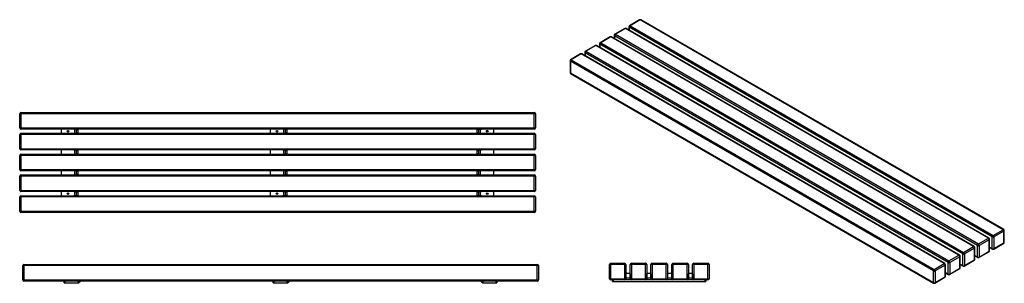
# Model space of a CAD drawing. Units: millimetres. Extents: x 5517 to 25288, y 1707 to 23252.
# Drawn here: x 19767 to 24501, y 9842 to 11108 of the extents above; entities that cross this region are included whole.
import ezdxf

# ---------------------------------------------------------------- set-up
doc = ezdxf.new("R2010")
doc.units = ezdxf.units.MM

# ---------------------------------------------------------------- blocks, each defined once
blk = doc.blocks.new('A$C6967')
at = {"color": 7, "linetype": 'Continuous', "lineweight": 25}
for p, q in [((2471.8, 69.8), (-8.2, 69.8)), ((-8.2, 1.8), (-8.2, 69.8)), ((-2.2, 75.8), (-2.2, -4.2)), ((-2.2, 75.8), (2465.8, 75.8)), ((2465.8, -4.2), (2465.8, 75.8)), ((2471.8, 69.8), (2471.8, 1.8)), ((-8.2, 1.8), (2471.8, 1.8)), ((2465.8, -4.2), (-2.2, -4.2)), ((191.8, -12.2), (191.8, -4.2)), ((191.8, -12.2), (261.8, -12.2)), ((194.8, -4.2), (194.8, -12.2)), ((258.8, -12.2), (258.8, -4.2)), ((261.8, -4.2), (261.8, -12.2)), ((1196.8, -12.2), (1196.8, -4.2)), ((1196.8, -12.2), (1266.8, -12.2)), ((1199.8, -4.2), (1199.8, -12.2)), ((1263.8, -12.2), (1263.8, -4.2)), ((1266.8, -4.2), (1266.8, -12.2)), ((2201.8, -12.2), (2201.8, -4.2)), ((2201.8, -12.2), (2271.8, -12.2)), ((2204.8, -4.2), (2204.8, -12.2)), ((2268.8, -12.2), (2268.8, -4.2)), ((2271.8, -4.2), (2271.8, -12.2))]:
    blk.add_line(p, q, dxfattribs=at)
for centre, radius, start, end in [((-2.2, 69.8), 6, 90, 180), ((2465.8, 69.8), 6, 0, 90), ((-2.2, 1.8), 6, 180, 270), ((2465.8, 1.8), 6, 270, 0), ((255.8, 3.8), 16, 292.0243, 330), ((1260.8, 3.8), 16, 292.0243, 330), ((2207.8, 3.8), 16, 210, 247.9757)]:
    blk.add_arc(centre, radius, start, end, dxfattribs=at)
blk = doc.blocks.new('A$C18810')
at = {"color": 7, "linetype": 'Continuous', "lineweight": 25}
for p, q in [((2469.7, 462.4), (-10.3, 462.4)), ((-10.3, 394.4), (-10.3, 462.4)), ((-4.3, 468.4), (-4.3, 388.4)), ((-4.3, 468.4), (2463.7, 468.4)), ((2463.7, 388.4), (2463.7, 468.4)), ((2469.7, 462.4), (2469.7, 394.4)), ((-10.3, 394.4), (2469.7, 394.4)), ((2463.7, 388.4), (-4.3, 388.4)), ((189.7, 388.4), (189.7, 368.4)), ((249.7, 388.4), (249.7, 387.9)), ((269.7, 387.9), (249.7, 387.9)), ((253.7, 387.9), (253.7, 368.9)), ((261.7, 387.9), (261.7, 368.9)), ((269.7, 384.9), (261.7, 384.9)), ((269.7, 387.9), (269.7, 368.9)), ((1194.7, 388.4), (1194.7, 368.4)), ((1254.7, 388.4), (1254.7, 387.9)), ((1274.7, 387.9), (1254.7, 387.9)), ((1258.7, 387.9), (1258.7, 368.9)), ((1266.7, 387.9), (1266.7, 368.9)), ((1274.7, 384.9), (1266.7, 384.9)), ((1274.7, 387.9), (1274.7, 368.9)), ((2189.7, 387.9), (2209.7, 387.9)), ((2189.7, 368.9), (2189.7, 387.9)), ((2197.7, 384.9), (2189.7, 384.9)), ((2197.7, 368.9), (2197.7, 387.9)), ((2205.7, 368.9), (2205.7, 387.9)), ((2209.7, 387.9), (2209.7, 388.4)), ((2269.7, 368.4), (2269.7, 388.4)), ((2469.7, 362.4), (-10.3, 362.4)), ((-10.3, 294.4), (-10.3, 362.4)), ((-4.3, 368.4), (-4.3, 288.4)), ((-4.3, 368.4), (2463.7, 368.4)), ((249.7, 368.9), (269.7, 368.9)), ((249.7, 368.9), (249.7, 368.4)), ((261.7, 371.9), (269.7, 371.9)), ((1254.7, 368.9), (1274.7, 368.9)), ((1254.7, 368.9), (1254.7, 368.4)), ((1266.7, 371.9), (1274.7, 371.9)), ((2189.7, 371.9), (2197.7, 371.9)), ((2189.7, 368.9), (2209.7, 368.9)), ((2209.7, 368.4), (2209.7, 368.9)), ((2463.7, 288.4), (2463.7, 368.4)), ((2469.7, 362.4), (2469.7, 294.4)), ((-10.3, 294.4), (2469.7, 294.4)), ((2463.7, 288.4), (-4.3, 288.4)), ((189.7, 288.4), (189.7, 268.4)), ((249.7, 288.4), (249.7, 287.9)), ((269.7, 287.9), (249.7, 287.9)), ((253.7, 287.9), (253.7, 268.9)), ((261.7, 287.9), (261.7, 268.9)), ((269.7, 284.9), (261.7, 284.9)), ((269.7, 287.9), (269.7, 268.9)), ((1194.7, 288.4), (1194.7, 268.4)), ((1254.7, 288.4), (1254.7, 287.9)), ((1274.7, 287.9), (1254.7, 287.9)), ((1258.7, 287.9), (1258.7, 268.9)), ((1266.7, 287.9), (1266.7, 268.9)), ((1274.7, 284.9), (1266.7, 284.9)), ((1274.7, 287.9), (1274.7, 268.9)), ((2209.7, 287.9), (2189.7, 287.9)), ((2189.7, 268.9), (2189.7, 287.9)), ((2197.7, 284.9), (2189.7, 284.9)), ((2197.7, 268.9), (2197.7, 287.9)), ((2205.7, 268.9), (2205.7, 287.9)), ((2209.7, 287.9), (2209.7, 288.4)), ((2269.7, 268.4), (2269.7, 288.4)), ((2469.7, 262.4), (-10.3, 262.4)), ((-10.3, 194.4), (-10.3, 262.4)), ((-4.3, 268.4), (-4.3, 188.4)), ((-4.3, 268.4), (2463.7, 268.4)), ((249.7, 268.9), (269.7, 268.9)), ((249.7, 268.9), (249.7, 268.4)), ((261.7, 271.9), (269.7, 271.9)), ((1254.7, 268.9), (1274.7, 268.9)), ((1254.7, 268.9), (1254.7, 268.4)), ((1266.7, 271.9), (1274.7, 271.9)), ((2189.7, 271.9), (2197.7, 271.9)), ((2189.7, 268.9), (2209.7, 268.9)), ((2209.7, 268.4), (2209.7, 268.9)), ((2463.7, 188.4), (2463.7, 268.4)), ((2469.7, 262.4), (2469.7, 194.4)), ((-10.3, 194.4), (2469.7, 194.4)), ((2469.7, 162.4), (-10.3, 162.4)), ((-10.3, 94.4), (-10.3, 162.4)), ((2463.7, 188.4), (-4.3, 188.4)), ((-4.3, 168.4), (-4.3, 88.4)), ((-4.3, 168.4), (2463.7, 168.4)), ((189.7, 188.4), (189.7, 168.4)), ((249.7, 188.4), (249.7, 187.9)), ((269.7, 187.9), (249.7, 187.9)), ((249.7, 168.9), (269.7, 168.9)), ((249.7, 168.9), (249.7, 168.4)), ((253.7, 187.9), (253.7, 168.9)), ((261.7, 187.9), (261.7, 168.9)), ((269.7, 184.9), (261.7, 184.9)), ((261.7, 171.9), (269.7, 171.9)), ((269.7, 187.9), (269.7, 168.9)), ((1194.7, 188.4), (1194.7, 168.4)), ((1254.7, 188.4), (1254.7, 187.9)), ((1274.7, 187.9), (1254.7, 187.9)), ((1254.7, 168.9), (1274.7, 168.9)), ((1254.7, 168.9), (1254.7, 168.4)), ((1258.7, 187.9), (1258.7, 168.9)), ((1266.7, 187.9), (1266.7, 168.9)), ((1274.7, 184.9), (1266.7, 184.9)), ((1266.7, 171.9), (1274.7, 171.9)), ((1274.7, 187.9), (1274.7, 168.9)), ((2209.7, 187.9), (2189.7, 187.9)), ((2189.7, 168.9), (2189.7, 187.9)), ((2197.7, 184.9), (2189.7, 184.9)), ((2189.7, 171.9), (2197.7, 171.9)), ((2189.7, 168.9), (2209.7, 168.9)), ((2197.7, 168.9), (2197.7, 187.9)), ((2205.7, 168.9), (2205.7, 187.9)), ((2209.7, 187.9), (2209.7, 188.4)), ((2209.7, 168.4), (2209.7, 168.9)), ((2269.7, 168.4), (2269.7, 188.4)), ((2463.7, 88.4), (2463.7, 168.4)), ((2469.7, 162.4), (2469.7, 94.4)), ((-10.3, 94.4), (2469.7, 94.4)), ((2469.7, 62.4), (-10.3, 62.4)), ((-10.3, -5.6), (-10.3, 62.4)), ((2463.7, 88.4), (-4.3, 88.4)), ((-4.3, 68.4), (-4.3, -11.6)), ((-4.3, 68.4), (2463.7, 68.4)), ((189.7, 88.4), (189.7, 68.4)), ((249.7, 88.4), (249.7, 87.9)), ((269.7, 87.9), (249.7, 87.9)), ((249.7, 68.9), (269.7, 68.9)), ((249.7, 68.9), (249.7, 68.4)), ((253.7, 87.9), (253.7, 68.9)), ((261.7, 87.9), (261.7, 68.9)), ((269.7, 84.9), (261.7, 84.9)), ((261.7, 71.9), (269.7, 71.9)), ((269.7, 87.9), (269.7, 68.9)), ((1194.7, 88.4), (1194.7, 68.4)), ((1254.7, 88.4), (1254.7, 87.9)), ((1274.7, 87.9), (1254.7, 87.9)), ((1254.7, 68.9), (1274.7, 68.9)), ((1254.7, 68.9), (1254.7, 68.4)), ((1258.7, 87.9), (1258.7, 68.9)), ((1266.7, 87.9), (1266.7, 68.9)), ((1274.7, 84.9), (1266.7, 84.9)), ((1266.7, 71.9), (1274.7, 71.9)), ((1274.7, 87.9), (1274.7, 68.9)), ((2209.7, 87.9), (2189.7, 87.9)), ((2189.7, 68.9), (2189.7, 87.9)), ((2197.7, 84.9), (2189.7, 84.9)), ((2189.7, 71.9), (2197.7, 71.9)), ((2189.7, 68.9), (2209.7, 68.9)), ((2197.7, 68.9), (2197.7, 87.9)), ((2205.7, 68.9), (2205.7, 87.9)), ((2209.7, 87.9), (2209.7, 88.4)), ((2209.7, 68.4), (2209.7, 68.9)), ((2269.7, 68.4), (2269.7, 88.4)), ((2463.7, -11.6), (2463.7, 68.4)), ((2469.7, 62.4), (2469.7, -5.6)), ((-10.3, -5.6), (2469.7, -5.6)), ((2463.7, -11.6), (-4.3, -11.6))]:
    blk.add_line(p, q, dxfattribs=at)
for centre in [(221.7, 378.4), (1226.7, 378.4), (2237.7, 378.4), (221.7, 78.4), (1226.7, 78.4), (2237.7, 78.4)]:
    blk.add_circle(centre, 4, dxfattribs=at)
for centre, start, end in [((-4.3, 462.4), 90, 180), ((2463.7, 462.4), 0, 90), ((-4.3, 394.4), 180, 270), ((2463.7, 394.4), 270, 360), ((-4.3, 362.4), 90, 180), ((2463.7, 362.4), 0, 90), ((-4.3, 294.4), 180, 270), ((2463.7, 294.4), 270, 360), ((-4.3, 262.4), 90, 180), ((2463.7, 262.4), 0, 90), ((-4.3, 194.4), 180, 270), ((2463.7, 194.4), 270, 360), ((-4.3, 162.4), 90, 180), ((2463.7, 162.4), 0, 90), ((-4.3, 94.4), 180, 270), ((-4.3, 62.4), 90, 180), ((2463.7, 94.4), 270, 360), ((2463.7, 62.4), 0, 90), ((-4.3, -5.6), 180, 270), ((2463.7, -5.6), 270, 360)]:
    blk.add_arc(centre, 6, start, end, dxfattribs=at)
blk = doc.blocks.new('A$C23345')
at = {"color": 7, "linetype": 'Continuous', "lineweight": 25}
for p, q in [((-1425.2, 1207.8), (-1473.3, 1180)), ((-1422.2, 1207.5), (-1470.3, 1179.7)), ((322.9, 200), (-1422.2, 1207.5)), ((325.9, 200.3), (-1419.2, 1207.8)), ((-1495.9, 1166.9), (-1544, 1139.2)), ((-1492.9, 1166.7), (-1541, 1138.9)), ((-1541, 1138.9), (204.1, 131.4)), ((252.2, 159.2), (-1492.9, 1166.7)), ((255.2, 159.5), (-1489.9, 1166.9)), ((-1476.3, 1174.8), (-1476.3, 1159.1)), ((270.6, 164.9), (-1474.5, 1172.4)), ((-1474.5, 1172.4), (-1474.5, 1158.1)), ((-1470.3, 1179.7), (274.8, 172.3)), ((-1617.7, 1093.2), (-1617.7, 1077.4)), ((129.2, 83.3), (-1616, 1090.7)), ((-1616, 1090.7), (-1616, 1076.4)), ((-1566.6, 1126.1), (-1614.7, 1098.4)), ((-1563.6, 1125.8), (-1611.7, 1098.1)), ((-1611.7, 1098.1), (133.4, 90.6)), ((181.5, 118.4), (-1563.6, 1125.8)), ((184.5, 118.7), (-1560.6, 1126.1)), ((-1547, 1134), (-1547, 1118.3)), ((199.9, 124.1), (-1545.3, 1131.5)), ((-1545.3, 1131.5), (-1545.3, 1117.2)), ((-1708.1, 1044.5), (-1756.1, 1016.7)), ((-1705.1, 1044.2), (-1753.1, 1016.4)), ((40.1, 36.7), (-1705.1, 1044.2)), ((43.1, 37), (-1702.1, 1044.5)), ((-1688.4, 1052.4), (-1688.4, 1036.6)), ((58.5, 42.5), (-1686.7, 1049.9)), ((-1686.7, 1049.9), (-1686.7, 1035.6)), ((-1637.3, 1085.3), (-1685.4, 1057.5)), ((-1634.3, 1085), (-1682.4, 1057.3)), ((-1682.4, 1057.3), (62.7, 49.8)), ((110.8, 77.6), (-1634.3, 1085)), ((113.8, 77.9), (-1631.4, 1085.3)), ((-1759.1, 1011.5), (-1759.1, 956)), ((-12.2, 1.6), (-1757.4, 1009.1)), ((-1757.4, 1009.1), (-1757.4, 953.6)), ((-1753.1, 1016.4), (-8, 9)), ((-1757.4, 953.6), (-12.2, -53.9)), ((-1756.1, 950.8), (-11, -56.6)), ((274.8, 172.3), (322.9, 200)), ((327.2, 192.7), (279.1, 164.9)), ((327.2, 137.2), (327.2, 192.7)), ((328.9, 139.6), (328.9, 195.1)), ((204.1, 131.4), (252.2, 159.2)), ((256.5, 151.9), (208.4, 124.1)), ((256.5, 96.3), (256.5, 151.9)), ((258.2, 98.8), (258.2, 154.3)), ((270.6, 109.4), (270.6, 164.9)), ((279.1, 164.9), (279.1, 109.4)), ((133.4, 90.6), (181.5, 118.4)), ((185.7, 111), (137.7, 83.3)), ((185.7, 55.5), (185.7, 111)), ((187.5, 58), (187.5, 113.5)), ((199.9, 68.6), (199.9, 124.1)), ((208.4, 124.1), (208.4, 68.6)), ((208.4, 68.6), (256.5, 96.3)), ((258.2, 116.5), (270.6, 109.4)), ((258.2, 114.5), (271.8, 106.6)), ((277.8, 106.6), (325.9, 134.4)), ((279.1, 109.4), (327.2, 137.2)), ((62.7, 49.8), (110.8, 77.6)), ((115, 70.2), (66.9, 42.5)), ((115, 14.7), (115, 70.2)), ((116.8, 17.1), (116.8, 72.7)), ((129.2, 27.8), (129.2, 83.3)), ((136.4, 25), (184.5, 52.8)), ((137.7, 83.3), (137.7, 27.8)), ((137.7, 27.8), (185.7, 55.5)), ((187.5, 75.7), (199.9, 68.6)), ((187.5, 73.7), (201.1, 65.8)), ((207.1, 65.8), (255.2, 93.6)), ((-12.2, -53.9), (-12.2, 1.6)), ((-8, 9), (40.1, 36.7)), ((44.3, 29.4), (-3.8, 1.6)), ((-3.8, 1.6), (-3.8, -53.9)), ((44.3, -26.1), (44.3, 29.4)), ((46.1, -23.7), (46.1, 31.8)), ((58.5, -13.1), (58.5, 42.5)), ((65.7, -15.8), (113.8, 11.9)), ((66.9, 42.5), (66.9, -13.1)), ((66.9, -13.1), (115, 14.7)), ((116.8, 34.9), (129.2, 27.8)), ((116.8, 32.9), (130.4, 25)), ((-5, -56.6), (43.1, -28.9)), ((-3.8, -53.9), (44.3, -26.1)), ((46.1, -5.9), (58.5, -13.1)), ((46.1, -7.9), (59.7, -15.8))]:
    blk.add_line(p, q, dxfattribs=at)
for centre, radius, start, end in [((-1422.2, 1202.6), 6, 60.0027, 119.9973), ((-1424, 1205), 3.02, 54.3824, 114.3071), ((-1420.5, 1205), 3.02, 65.6929, 125.6176), ((-1541, 1134), 6, 119.9973, 180), ((-1536, 1131.1), 9.22, 122.6055, 177.3945), ((-1542.8, 1136.4), 3.02, 54.3824, 114.3071), ((-1492.9, 1161.8), 6, 60.0027, 119.9973), ((-1494.7, 1164.2), 3.02, 54.3824, 114.3071), ((-1491.2, 1164.2), 3.02, 65.6929, 125.6176), ((-1470.3, 1174.8), 6, 119.9973, 180), ((-1473.3, 1175.1), 3.02, 185.6948, 245.6253), ((-1465.3, 1171.9), 9.22, 122.6055, 177.3945), ((-1472.1, 1177.3), 3.02, 54.3824, 114.3071), ((-1611.7, 1093.2), 6, 119.9973, 180), ((-1614.7, 1093.5), 3.02, 185.6948, 245.6253), ((-1606.8, 1090.3), 9.22, 122.6055, 177.3945), ((-1613.5, 1095.6), 3.02, 54.3824, 114.3071), ((-1563.6, 1120.9), 6, 60.0027, 119.9973), ((-1565.4, 1123.4), 3.02, 54.3824, 114.3071), ((-1561.9, 1123.4), 3.02, 65.6929, 125.6176), ((-1544, 1134.3), 3.02, 185.6948, 245.6253), ((-1705.1, 1039.3), 6, 60.0027, 119.9973), ((-1706.8, 1041.7), 3.02, 54.3824, 114.3071), ((-1703.3, 1041.7), 3.02, 65.6929, 125.6176), ((-1682.4, 1052.4), 6, 119.9973, 180), ((-1685.4, 1052.7), 3.02, 185.6948, 245.6253), ((-1677.5, 1049.5), 9.22, 122.6055, 177.3945), ((-1684.2, 1054.8), 3.02, 54.3824, 114.3071), ((-1634.3, 1080.1), 6, 60.0027, 119.9973), ((-1636.1, 1082.6), 3.02, 54.3824, 114.3071), ((-1632.6, 1082.6), 3.02, 65.6929, 125.6176), ((-1753.1, 1011.5), 6, 119.9973, 180), ((-1756.1, 1011.8), 3.02, 185.6948, 245.6253), ((-1748.2, 1008.7), 9.22, 122.6055, 177.3945), ((-1754.9, 1014), 3.02, 54.3824, 114.3071), ((-1753.1, 956), 6, 180, 240.0027), ((-1756.1, 956.3), 3.02, 185.6948, 245.6253), ((-1754.5, 953.2), 2.88, 172.7442, 235.9436), ((324.7, 197.6), 3.02, 65.6929, 125.6176), ((318, 192.3), 9.22, 2.6055, 57.3945), ((322.9, 195.1), 6, 0, 60.0027), ((325.9, 195.4), 3.02, 294.3747, 354.3052), ((254, 156.8), 3.02, 65.6929, 125.6176), ((247.2, 151.4), 9.22, 2.6055, 57.3945), ((252.2, 154.3), 6, 0, 60.0027), ((255.2, 154.6), 3.02, 294.3747, 354.3052), ((279.8, 164.5), 9.22, 122.6055, 177.3945), ((274.8, 173.1), 9.22, 242.6097, 297.3903), ((269.9, 164.5), 9.22, 2.6055, 57.3945), ((183.3, 115.9), 3.02, 65.6929, 125.6176), ((176.5, 110.6), 9.22, 2.6055, 57.3945), ((181.5, 113.5), 6, 0, 60.0027), ((184.5, 113.8), 3.02, 294.3747, 354.3052), ((209.1, 123.7), 9.22, 122.6055, 177.3945), ((204.1, 132.3), 9.22, 242.6097, 297.3903), ((199.2, 123.7), 9.22, 2.6055, 57.3945), ((252.2, 98.8), 6, 299.9973, 360), ((253.5, 96), 2.96, 305.0133, 6.2988), ((255.2, 99.1), 3.02, 294.3747, 354.3052), ((274.8, 117.6), 9.22, 242.6097, 297.3903), ((273.5, 109.1), 2.96, 173.7012, 234.9867), ((274.8, 111.8), 6, 240.0027, 299.9973), ((276.1, 109.1), 2.96, 305.0133, 6.2988), ((322.9, 139.6), 6, 299.9973, 360), ((324.2, 136.8), 2.96, 305.0133, 6.2988), ((325.9, 139.9), 3.02, 294.3747, 354.3052), ((67.7, 42), 9.22, 122.6055, 177.3945), ((57.7, 42), 9.22, 2.6055, 57.3945), ((112.5, 75.1), 3.02, 65.6929, 125.6176), ((105.8, 69.8), 9.22, 2.6055, 57.3945), ((110.8, 72.7), 6, 360, 60.0027), ((113.8, 73), 3.02, 294.3747, 354.3052), ((138.4, 82.9), 9.22, 122.6055, 177.3945), ((133.4, 91.5), 9.22, 242.6097, 297.3903), ((128.4, 82.9), 9.22, 2.6055, 57.3945), ((181.5, 58), 6, 299.9973, 360), ((182.8, 55.2), 2.96, 305.0133, 6.2988), ((184.5, 58.3), 3.02, 294.3747, 354.3052), ((204.1, 76.8), 9.22, 242.6097, 297.3903), ((202.8, 68.2), 2.96, 173.7012, 234.9867), ((204.1, 71), 6, 240.0027, 299.9973), ((205.4, 68.2), 2.96, 305.0133, 6.2988), ((-3, 1.2), 9.22, 122.6055, 177.3945), ((-8, 9.8), 9.22, 242.6097, 297.3903), ((-13, 1.2), 9.22, 2.6055, 57.3945), ((41.8, 34.3), 3.02, 65.6929, 125.6176), ((35.1, 29), 9.22, 2.6055, 57.3945), ((40.1, 31.8), 6, 0, 60.0027), ((43.1, 32.1), 3.02, 294.3747, 354.3052), ((62.7, 50.6), 9.22, 242.6097, 297.3903), ((110.8, 17.1), 6, 299.9973, 0), ((112.1, 14.4), 2.96, 305.0133, 6.2988), ((113.8, 17.4), 3.02, 294.3747, 354.3052), ((133.4, 35.9), 9.22, 242.6097, 297.3903), ((132.1, 27.4), 2.96, 173.7012, 234.9867), ((133.4, 30.2), 6, 240.0027, 299.9973), ((134.7, 27.4), 2.96, 305.0133, 6.2988), ((40.1, -23.7), 6, 299.9973, 360), ((41.4, -26.5), 2.96, 305.0133, 6.2988), ((43.1, -23.4), 3.02, 294.3747, 354.3052), ((61.4, -13.4), 2.96, 173.7012, 234.9867), ((62.7, -4.9), 9.22, 242.6097, 297.3903), ((62.7, -10.6), 6, 240.0027, 299.9973), ((64, -13.4), 2.96, 305.0133, 6.2988), ((-9.3, -54.2), 2.96, 173.7012, 234.9867), ((-8, -45.7), 9.22, 242.6097, 297.3903), ((-8, -51.4), 6, 240.0027, 299.9973), ((-6.7, -54.2), 2.96, 305.0133, 6.2988)]:
    blk.add_arc(centre, radius, start, end, dxfattribs=at)
blk = doc.blocks.new('A$C3928')
at = {"color": 7, "linetype": 'Continuous', "lineweight": 25}
for p, q in [((74.7, 0.8), (-5.3, 0.8)), ((-5.3, -67.2), (-5.3, 0.8)), ((0.7, 6.8), (0.7, -73.2)), ((0.7, 6.8), (68.7, 6.8)), ((68.7, -73.2), (68.7, 6.8)), ((74.7, 0.8), (74.7, -67.2)), ((174.7, 0.8), (94.7, 0.8)), ((94.7, -67.2), (94.7, 0.8)), ((100.7, 6.8), (100.7, -73.2)), ((100.7, 6.8), (168.7, 6.8)), ((168.7, -73.2), (168.7, 6.8)), ((174.7, 0.8), (174.7, -67.2)), ((194.7, -67.2), (194.7, 0.8)), ((274.7, 0.8), (194.7, 0.8)), ((200.7, 6.8), (200.7, -73.2)), ((200.7, 6.8), (268.7, 6.8)), ((268.7, -73.2), (268.7, 6.8)), ((274.7, 0.8), (274.7, -67.2)), ((374.7, 0.8), (294.7, 0.8)), ((294.7, -67.2), (294.7, 0.8)), ((300.7, 6.8), (300.7, -73.2)), ((300.7, 6.8), (368.7, 6.8)), ((368.7, -73.2), (368.7, 6.8)), ((374.7, 0.8), (374.7, -67.2)), ((474.7, 0.8), (394.7, 0.8)), ((394.7, -67.2), (394.7, 0.8)), ((400.7, 6.8), (468.7, 6.8)), ((400.7, 6.8), (400.7, -73.2)), ((468.7, -73.2), (468.7, 6.8)), ((474.7, 0.8), (474.7, -67.2)), ((75.2, -73.2), (75.2, -44.2)), ((78.2, -41.2), (91.2, -41.2)), ((94.2, -44.2), (94.2, -73.2)), ((175.2, -73.2), (175.2, -44.2)), ((178.2, -41.2), (191.2, -41.2)), ((194.2, -44.2), (194.2, -73.2)), ((275.2, -73.2), (275.2, -44.2)), ((278.2, -41.2), (291.2, -41.2)), ((294.2, -44.2), (294.2, -73.2)), ((375.2, -73.2), (375.2, -44.2)), ((378.2, -41.2), (391.2, -41.2)), ((394.2, -44.2), (394.2, -73.2)), ((-5.3, -67.2), (74.7, -67.2)), ((468.7, -73.2), (0.7, -73.2)), ((10.2, -81.2), (10.2, -73.2)), ((10.2, -81.2), (459.2, -81.2)), ((13.2, -73.2), (13.2, -81.2)), ((94.2, -65.2), (75.2, -65.2)), ((94.7, -67.2), (174.7, -67.2)), ((194.2, -65.2), (175.2, -65.2)), ((194.7, -67.2), (274.7, -67.2)), ((294.2, -65.2), (275.2, -65.2)), ((294.7, -67.2), (374.7, -67.2)), ((394.2, -65.2), (375.2, -65.2)), ((394.7, -67.2), (474.7, -67.2)), ((456.2, -81.2), (456.2, -73.2)), ((459.2, -73.2), (459.2, -81.2))]:
    blk.add_line(p, q, dxfattribs=at)
for centre, radius, start, end in [((0.7, 0.8), 6, 90, 180), ((68.7, 0.8), 6, 0, 90), ((100.7, 0.8), 6, 90, 180), ((168.7, 0.8), 6, 0, 90), ((200.7, 0.8), 6, 90, 180), ((268.7, 0.8), 6, 0, 90), ((300.7, 0.8), 6, 90, 180), ((368.7, 0.8), 6, 0, 90), ((400.7, 0.8), 6, 90, 180), ((468.7, 0.8), 6, 0, 90), ((78.2, -44.2), 3, 90, 180), ((91.2, -44.2), 3, 0, 90), ((178.2, -44.2), 3, 90, 180), ((191.2, -44.2), 3, 0, 90), ((278.2, -44.2), 3, 90, 180), ((291.2, -44.2), 3, 0, 90), ((378.2, -44.2), 3, 90, 180), ((391.2, -44.2), 3, 0, 90), ((0.7, -67.2), 6, 180, 270), ((68.7, -67.2), 6, 270, 0), ((100.7, -67.2), 6, 180, 270), ((168.7, -67.2), 6, 270, 0), ((200.7, -67.2), 6, 180, 270), ((268.7, -67.2), 6, 270, 0), ((300.7, -67.2), 6, 180, 270), ((368.7, -67.2), 6, 270, 0), ((400.7, -67.2), 6, 180, 270), ((468.7, -67.2), 6, 270, 0)]:
    blk.add_arc(centre, radius, start, end, dxfattribs=at)

msp = doc.modelspace()

# ---------------------------------------------------------------- block references
for name, p in [('A$C23345', (24172.1, 9899.4)), ('A$C18810', (19777.3, 10194)), ('A$C6967', (19789.6, 9856.7)), ('A$C3928', (22607.3, 9930.9))]:
    msp.add_blockref(name, p)

doc.saveas('drawing.dxf')
